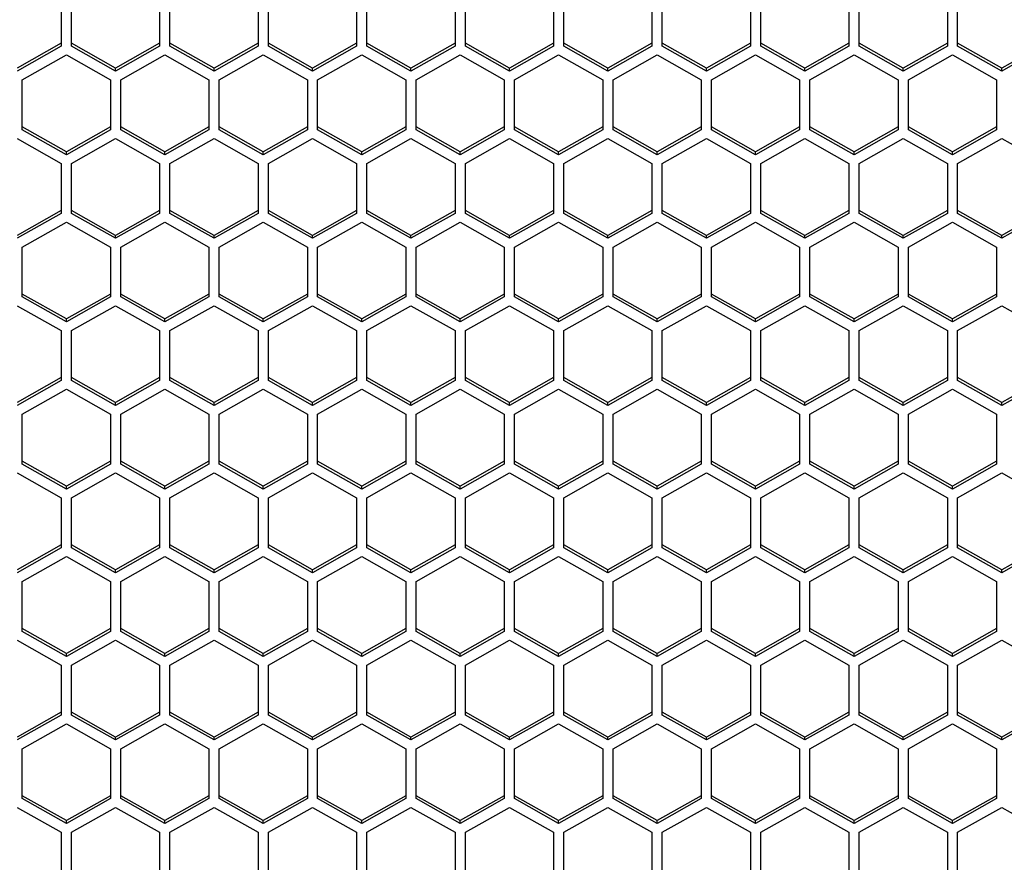
# Model space of a CAD drawing. Units: millimetres. Extents: x -2707 to 3426, y -586 to 1219.
# Drawn here: x -1615 to -1548, y -526 to -468 of the extents above; entities that cross this region are included whole.
import ezdxf

# ---------------------------------------------------------------- set-up
doc = ezdxf.new("R2010")
doc.units = ezdxf.units.MM
doc.header["$LTSCALE"] = 65.395
doc.layers.get('0').update_dxf_attribs({"linetype": 'CONTINUOUS'})

msp = doc.modelspace()

# ---------------------------------------------------------------- linework, layer by layer
at = {"color": 7, "linetype": 'Continuous'}
for p, q in [((-1612.054, -466.767), (-1612.054, -470.161)), ((-1611.354, -470.161), (-1611.354, -466.767)), ((-1605.354, -466.767), (-1605.354, -470.161)), ((-1604.654, -470.161), (-1604.654, -466.767)), ((-1598.654, -466.767), (-1598.654, -470.161)), ((-1597.954, -470.161), (-1597.954, -466.767)), ((-1591.954, -466.767), (-1591.954, -470.161)), ((-1591.254, -470.161), (-1591.254, -466.767)), ((-1585.254, -466.767), (-1585.254, -470.161)), ((-1584.554, -470.161), (-1584.554, -466.767)), ((-1578.554, -466.767), (-1578.554, -470.161)), ((-1577.854, -470.161), (-1577.854, -466.767)), ((-1571.854, -466.767), (-1571.854, -470.161)), ((-1571.154, -470.161), (-1571.154, -466.767)), ((-1565.154, -466.767), (-1565.154, -470.161)), ((-1564.454, -470.161), (-1564.454, -466.767)), ((-1558.454, -466.767), (-1558.454, -470.161)), ((-1557.754, -470.161), (-1557.754, -466.767)), ((-1551.754, -466.767), (-1551.754, -470.161)), ((-1551.054, -470.161), (-1551.054, -466.767)), ((-1612.054, -469.962), (-1615.054, -471.659)), ((-1612.054, -470.161), (-1615.054, -471.858)), ((-1608.354, -471.659), (-1611.354, -469.962)), ((-1608.354, -471.858), (-1611.354, -470.161)), ((-1605.354, -469.962), (-1608.354, -471.659)), ((-1605.354, -470.161), (-1608.354, -471.858)), ((-1601.654, -471.659), (-1604.654, -469.962)), ((-1601.654, -471.858), (-1604.654, -470.161)), ((-1598.654, -469.962), (-1601.654, -471.659)), ((-1598.654, -470.161), (-1601.654, -471.858)), ((-1594.954, -471.659), (-1597.954, -469.962)), ((-1594.954, -471.858), (-1597.954, -470.161)), ((-1591.954, -469.962), (-1594.954, -471.659)), ((-1591.954, -470.161), (-1594.954, -471.858)), ((-1588.254, -471.659), (-1591.254, -469.962)), ((-1588.254, -471.858), (-1591.254, -470.161)), ((-1585.254, -469.962), (-1588.254, -471.659)), ((-1585.254, -470.161), (-1588.254, -471.858)), ((-1581.554, -471.659), (-1584.554, -469.962)), ((-1581.554, -471.858), (-1584.554, -470.161)), ((-1578.554, -469.962), (-1581.554, -471.659)), ((-1578.554, -470.161), (-1581.554, -471.858)), ((-1574.854, -471.659), (-1577.854, -469.962)), ((-1574.854, -471.858), (-1577.854, -470.161)), ((-1571.854, -469.962), (-1574.854, -471.659)), ((-1571.854, -470.161), (-1574.854, -471.858)), ((-1568.154, -471.659), (-1571.154, -469.962)), ((-1568.154, -471.858), (-1571.154, -470.161)), ((-1565.154, -469.962), (-1568.154, -471.659)), ((-1565.154, -470.161), (-1568.154, -471.858)), ((-1561.454, -471.659), (-1564.454, -469.962)), ((-1561.454, -471.858), (-1564.454, -470.161)), ((-1558.454, -469.962), (-1561.454, -471.659)), ((-1558.454, -470.161), (-1561.454, -471.858)), ((-1554.754, -471.659), (-1557.754, -469.962)), ((-1554.754, -471.858), (-1557.754, -470.161)), ((-1551.754, -469.962), (-1554.754, -471.659)), ((-1551.754, -470.161), (-1554.754, -471.858)), ((-1548.054, -471.659), (-1551.054, -469.962)), ((-1548.054, -471.858), (-1551.054, -470.161)), ((-1545.054, -469.962), (-1548.054, -471.659)), ((-1545.054, -470.161), (-1548.054, -471.858)), ((-1614.704, -472.452), (-1611.704, -470.755)), ((-1611.704, -470.755), (-1608.704, -472.452)), ((-1608.004, -472.452), (-1605.004, -470.755)), ((-1605.004, -470.755), (-1602.004, -472.452)), ((-1601.304, -472.452), (-1598.304, -470.755)), ((-1598.304, -470.755), (-1595.304, -472.452)), ((-1594.604, -472.452), (-1591.604, -470.755)), ((-1591.604, -470.755), (-1588.604, -472.452)), ((-1587.904, -472.452), (-1584.904, -470.755)), ((-1584.904, -470.755), (-1581.904, -472.452)), ((-1581.204, -472.452), (-1578.204, -470.755)), ((-1578.204, -470.755), (-1575.204, -472.452)), ((-1574.504, -472.452), (-1571.504, -470.755)), ((-1571.504, -470.755), (-1568.504, -472.452)), ((-1567.804, -472.452), (-1564.804, -470.755)), ((-1564.804, -470.755), (-1561.804, -472.452)), ((-1561.104, -472.452), (-1558.104, -470.755)), ((-1558.104, -470.755), (-1555.104, -472.452)), ((-1554.404, -472.452), (-1551.404, -470.755)), ((-1551.404, -470.755), (-1548.404, -472.452)), ((-1608.354, -471.858), (-1608.354, -471.659)), ((-1601.654, -471.858), (-1601.654, -471.659)), ((-1594.954, -471.858), (-1594.954, -471.659)), ((-1588.254, -471.858), (-1588.254, -471.659)), ((-1581.554, -471.858), (-1581.554, -471.659)), ((-1574.854, -471.858), (-1574.854, -471.659)), ((-1568.154, -471.858), (-1568.154, -471.659)), ((-1561.454, -471.858), (-1561.454, -471.659)), ((-1554.754, -471.858), (-1554.754, -471.659)), ((-1548.054, -471.858), (-1548.054, -471.659)), ((-1614.704, -475.847), (-1614.704, -472.452)), ((-1608.704, -472.452), (-1608.704, -475.847)), ((-1608.004, -475.847), (-1608.004, -472.452)), ((-1602.004, -472.452), (-1602.004, -475.847)), ((-1601.304, -475.847), (-1601.304, -472.452)), ((-1595.304, -472.452), (-1595.304, -475.847)), ((-1594.604, -475.847), (-1594.604, -472.452)), ((-1588.604, -472.452), (-1588.604, -475.847)), ((-1587.904, -475.847), (-1587.904, -472.452)), ((-1581.904, -472.452), (-1581.904, -475.847)), ((-1581.204, -475.847), (-1581.204, -472.452)), ((-1575.204, -472.452), (-1575.204, -475.847)), ((-1574.504, -475.847), (-1574.504, -472.452)), ((-1568.504, -472.452), (-1568.504, -475.847)), ((-1567.804, -475.847), (-1567.804, -472.452)), ((-1561.804, -472.452), (-1561.804, -475.847)), ((-1561.104, -475.847), (-1561.104, -472.452)), ((-1555.104, -472.452), (-1555.104, -475.847)), ((-1554.404, -475.847), (-1554.404, -472.452)), ((-1548.404, -472.452), (-1548.404, -475.847)), ((-1611.704, -477.345), (-1614.704, -475.648)), ((-1608.704, -475.648), (-1611.704, -477.345)), ((-1605.004, -477.345), (-1608.004, -475.648)), ((-1602.004, -475.648), (-1605.004, -477.345)), ((-1598.304, -477.345), (-1601.304, -475.648)), ((-1595.304, -475.648), (-1598.304, -477.345)), ((-1591.604, -477.345), (-1594.604, -475.648)), ((-1588.604, -475.648), (-1591.604, -477.345)), ((-1584.904, -477.345), (-1587.904, -475.648)), ((-1581.904, -475.648), (-1584.904, -477.345)), ((-1578.204, -477.345), (-1581.204, -475.648)), ((-1575.204, -475.648), (-1578.204, -477.345)), ((-1571.504, -477.345), (-1574.504, -475.648)), ((-1568.504, -475.648), (-1571.504, -477.345)), ((-1564.804, -477.345), (-1567.804, -475.648)), ((-1561.804, -475.648), (-1564.804, -477.345)), ((-1558.104, -477.345), (-1561.104, -475.648)), ((-1555.104, -475.648), (-1558.104, -477.345)), ((-1551.404, -477.345), (-1554.404, -475.648)), ((-1548.404, -475.648), (-1551.404, -477.345)), ((-1611.704, -477.544), (-1614.704, -475.847)), ((-1608.704, -475.847), (-1611.704, -477.544)), ((-1605.004, -477.544), (-1608.004, -475.847)), ((-1602.004, -475.847), (-1605.004, -477.544)), ((-1598.304, -477.544), (-1601.304, -475.847)), ((-1595.304, -475.847), (-1598.304, -477.544)), ((-1591.604, -477.544), (-1594.604, -475.847)), ((-1588.604, -475.847), (-1591.604, -477.544)), ((-1584.904, -477.544), (-1587.904, -475.847)), ((-1581.904, -475.847), (-1584.904, -477.544)), ((-1578.204, -477.544), (-1581.204, -475.847)), ((-1575.204, -475.847), (-1578.204, -477.544)), ((-1571.504, -477.544), (-1574.504, -475.847)), ((-1568.504, -475.847), (-1571.504, -477.544)), ((-1564.804, -477.544), (-1567.804, -475.847)), ((-1561.804, -475.847), (-1564.804, -477.544)), ((-1558.104, -477.544), (-1561.104, -475.847)), ((-1555.104, -475.847), (-1558.104, -477.544)), ((-1551.404, -477.544), (-1554.404, -475.847)), ((-1548.404, -475.847), (-1551.404, -477.544)), ((-1615.054, -476.441), (-1612.054, -478.138)), ((-1611.354, -478.138), (-1608.354, -476.441)), ((-1608.354, -476.441), (-1605.354, -478.138)), ((-1604.654, -478.138), (-1601.654, -476.441)), ((-1601.654, -476.441), (-1598.654, -478.138)), ((-1597.954, -478.138), (-1594.954, -476.441)), ((-1594.954, -476.441), (-1591.954, -478.138)), ((-1591.254, -478.138), (-1588.254, -476.441)), ((-1588.254, -476.441), (-1585.254, -478.138)), ((-1584.554, -478.138), (-1581.554, -476.441)), ((-1581.554, -476.441), (-1578.554, -478.138)), ((-1577.854, -478.138), (-1574.854, -476.441)), ((-1574.854, -476.441), (-1571.854, -478.138)), ((-1571.154, -478.138), (-1568.154, -476.441)), ((-1568.154, -476.441), (-1565.154, -478.138)), ((-1564.454, -478.138), (-1561.454, -476.441)), ((-1561.454, -476.441), (-1558.454, -478.138)), ((-1557.754, -478.138), (-1554.754, -476.441)), ((-1554.754, -476.441), (-1551.754, -478.138)), ((-1551.054, -478.138), (-1548.054, -476.441)), ((-1548.054, -476.441), (-1545.054, -478.138)), ((-1611.704, -477.544), (-1611.704, -477.345)), ((-1605.004, -477.544), (-1605.004, -477.345)), ((-1598.304, -477.544), (-1598.304, -477.345)), ((-1591.604, -477.544), (-1591.604, -477.345)), ((-1584.904, -477.544), (-1584.904, -477.345)), ((-1578.204, -477.544), (-1578.204, -477.345)), ((-1571.504, -477.544), (-1571.504, -477.345)), ((-1564.804, -477.544), (-1564.804, -477.345)), ((-1558.104, -477.544), (-1558.104, -477.345)), ((-1551.404, -477.544), (-1551.404, -477.345)), ((-1612.054, -478.138), (-1612.054, -481.533)), ((-1611.354, -481.533), (-1611.354, -478.138)), ((-1605.354, -478.138), (-1605.354, -481.533)), ((-1604.654, -481.533), (-1604.654, -478.138)), ((-1598.654, -478.138), (-1598.654, -481.533)), ((-1597.954, -481.533), (-1597.954, -478.138)), ((-1591.954, -478.138), (-1591.954, -481.533)), ((-1591.254, -481.533), (-1591.254, -478.138)), ((-1585.254, -478.138), (-1585.254, -481.533)), ((-1584.554, -481.533), (-1584.554, -478.138)), ((-1578.554, -478.138), (-1578.554, -481.533)), ((-1577.854, -481.533), (-1577.854, -478.138)), ((-1571.854, -478.138), (-1571.854, -481.533)), ((-1571.154, -481.533), (-1571.154, -478.138)), ((-1565.154, -478.138), (-1565.154, -481.533)), ((-1564.454, -481.533), (-1564.454, -478.138)), ((-1558.454, -478.138), (-1558.454, -481.533)), ((-1557.754, -481.533), (-1557.754, -478.138)), ((-1551.754, -478.138), (-1551.754, -481.533)), ((-1551.054, -481.533), (-1551.054, -478.138)), ((-1612.054, -481.334), (-1615.054, -483.031)), ((-1612.054, -481.533), (-1615.054, -483.23)), ((-1608.354, -483.031), (-1611.354, -481.334)), ((-1608.354, -483.23), (-1611.354, -481.533)), ((-1605.354, -481.334), (-1608.354, -483.031)), ((-1605.354, -481.533), (-1608.354, -483.23)), ((-1601.654, -483.031), (-1604.654, -481.334)), ((-1601.654, -483.23), (-1604.654, -481.533)), ((-1598.654, -481.334), (-1601.654, -483.031)), ((-1598.654, -481.533), (-1601.654, -483.23)), ((-1594.954, -483.031), (-1597.954, -481.334)), ((-1594.954, -483.23), (-1597.954, -481.533)), ((-1591.954, -481.334), (-1594.954, -483.031)), ((-1591.954, -481.533), (-1594.954, -483.23)), ((-1588.254, -483.031), (-1591.254, -481.334)), ((-1588.254, -483.23), (-1591.254, -481.533)), ((-1585.254, -481.334), (-1588.254, -483.031)), ((-1585.254, -481.533), (-1588.254, -483.23)), ((-1581.554, -483.031), (-1584.554, -481.334)), ((-1581.554, -483.23), (-1584.554, -481.533)), ((-1578.554, -481.334), (-1581.554, -483.031)), ((-1578.554, -481.533), (-1581.554, -483.23)), ((-1574.854, -483.031), (-1577.854, -481.334)), ((-1574.854, -483.23), (-1577.854, -481.533)), ((-1571.854, -481.334), (-1574.854, -483.031)), ((-1571.854, -481.533), (-1574.854, -483.23)), ((-1568.154, -483.031), (-1571.154, -481.334)), ((-1568.154, -483.23), (-1571.154, -481.533)), ((-1565.154, -481.334), (-1568.154, -483.031)), ((-1565.154, -481.533), (-1568.154, -483.23)), ((-1561.454, -483.031), (-1564.454, -481.334)), ((-1561.454, -483.23), (-1564.454, -481.533)), ((-1558.454, -481.334), (-1561.454, -483.031)), ((-1558.454, -481.533), (-1561.454, -483.23)), ((-1554.754, -483.031), (-1557.754, -481.334)), ((-1554.754, -483.23), (-1557.754, -481.533)), ((-1551.754, -481.334), (-1554.754, -483.031)), ((-1551.754, -481.533), (-1554.754, -483.23)), ((-1548.054, -483.031), (-1551.054, -481.334)), ((-1548.054, -483.23), (-1551.054, -481.533)), ((-1545.054, -481.334), (-1548.054, -483.031)), ((-1545.054, -481.533), (-1548.054, -483.23)), ((-1614.704, -483.824), (-1611.704, -482.127)), ((-1611.704, -482.127), (-1608.704, -483.824)), ((-1608.004, -483.824), (-1605.004, -482.127)), ((-1605.004, -482.127), (-1602.004, -483.824)), ((-1601.304, -483.824), (-1598.304, -482.127)), ((-1598.304, -482.127), (-1595.304, -483.824)), ((-1594.604, -483.824), (-1591.604, -482.127)), ((-1591.604, -482.127), (-1588.604, -483.824)), ((-1587.904, -483.824), (-1584.904, -482.127)), ((-1584.904, -482.127), (-1581.904, -483.824)), ((-1581.204, -483.824), (-1578.204, -482.127)), ((-1578.204, -482.127), (-1575.204, -483.824)), ((-1574.504, -483.824), (-1571.504, -482.127)), ((-1571.504, -482.127), (-1568.504, -483.824)), ((-1567.804, -483.824), (-1564.804, -482.127)), ((-1564.804, -482.127), (-1561.804, -483.824)), ((-1561.104, -483.824), (-1558.104, -482.127)), ((-1558.104, -482.127), (-1555.104, -483.824)), ((-1554.404, -483.824), (-1551.404, -482.127)), ((-1551.404, -482.127), (-1548.404, -483.824)), ((-1608.354, -483.23), (-1608.354, -483.031)), ((-1601.654, -483.23), (-1601.654, -483.031)), ((-1594.954, -483.23), (-1594.954, -483.031)), ((-1588.254, -483.23), (-1588.254, -483.031)), ((-1581.554, -483.23), (-1581.554, -483.031)), ((-1574.854, -483.23), (-1574.854, -483.031)), ((-1568.154, -483.23), (-1568.154, -483.031)), ((-1561.454, -483.23), (-1561.454, -483.031)), ((-1554.754, -483.23), (-1554.754, -483.031)), ((-1548.054, -483.23), (-1548.054, -483.031)), ((-1614.704, -487.219), (-1614.704, -483.824)), ((-1608.704, -483.824), (-1608.704, -487.219)), ((-1608.004, -487.219), (-1608.004, -483.824)), ((-1602.004, -483.824), (-1602.004, -487.219)), ((-1601.304, -487.219), (-1601.304, -483.824)), ((-1595.304, -483.824), (-1595.304, -487.219)), ((-1594.604, -487.219), (-1594.604, -483.824)), ((-1588.604, -483.824), (-1588.604, -487.219)), ((-1587.904, -487.219), (-1587.904, -483.824)), ((-1581.904, -483.824), (-1581.904, -487.219)), ((-1581.204, -487.219), (-1581.204, -483.824)), ((-1575.204, -483.824), (-1575.204, -487.219)), ((-1574.504, -487.219), (-1574.504, -483.824)), ((-1568.504, -483.824), (-1568.504, -487.219)), ((-1567.804, -487.219), (-1567.804, -483.824)), ((-1561.804, -483.824), (-1561.804, -487.219)), ((-1561.104, -487.219), (-1561.104, -483.824)), ((-1555.104, -483.824), (-1555.104, -487.219)), ((-1554.404, -487.219), (-1554.404, -483.824)), ((-1548.404, -483.824), (-1548.404, -487.219)), ((-1611.704, -488.717), (-1614.704, -487.019)), ((-1608.704, -487.019), (-1611.704, -488.717)), ((-1605.004, -488.717), (-1608.004, -487.019)), ((-1602.004, -487.019), (-1605.004, -488.717)), ((-1598.304, -488.717), (-1601.304, -487.019)), ((-1595.304, -487.019), (-1598.304, -488.717)), ((-1591.604, -488.717), (-1594.604, -487.019)), ((-1588.604, -487.019), (-1591.604, -488.717)), ((-1584.904, -488.717), (-1587.904, -487.019)), ((-1581.904, -487.019), (-1584.904, -488.717)), ((-1578.204, -488.717), (-1581.204, -487.019)), ((-1575.204, -487.019), (-1578.204, -488.717)), ((-1571.504, -488.717), (-1574.504, -487.019)), ((-1568.504, -487.019), (-1571.504, -488.717)), ((-1564.804, -488.717), (-1567.804, -487.019)), ((-1561.804, -487.019), (-1564.804, -488.717)), ((-1558.104, -488.717), (-1561.104, -487.019)), ((-1555.104, -487.019), (-1558.104, -488.717)), ((-1551.404, -488.717), (-1554.404, -487.019)), ((-1548.404, -487.019), (-1551.404, -488.717)), ((-1611.704, -488.916), (-1614.704, -487.219)), ((-1608.704, -487.219), (-1611.704, -488.916)), ((-1605.004, -488.916), (-1608.004, -487.219)), ((-1602.004, -487.219), (-1605.004, -488.916)), ((-1598.304, -488.916), (-1601.304, -487.219)), ((-1595.304, -487.219), (-1598.304, -488.916)), ((-1591.604, -488.916), (-1594.604, -487.219)), ((-1588.604, -487.219), (-1591.604, -488.916)), ((-1584.904, -488.916), (-1587.904, -487.219)), ((-1581.904, -487.219), (-1584.904, -488.916)), ((-1578.204, -488.916), (-1581.204, -487.219)), ((-1575.204, -487.219), (-1578.204, -488.916)), ((-1571.504, -488.916), (-1574.504, -487.219)), ((-1568.504, -487.219), (-1571.504, -488.916)), ((-1564.804, -488.916), (-1567.804, -487.219)), ((-1561.804, -487.219), (-1564.804, -488.916)), ((-1558.104, -488.916), (-1561.104, -487.219)), ((-1555.104, -487.219), (-1558.104, -488.916)), ((-1551.404, -488.916), (-1554.404, -487.219)), ((-1548.404, -487.219), (-1551.404, -488.916)), ((-1615.054, -487.813), (-1612.054, -489.51)), ((-1611.354, -489.51), (-1608.354, -487.813)), ((-1608.354, -487.813), (-1605.354, -489.51)), ((-1604.654, -489.51), (-1601.654, -487.813)), ((-1601.654, -487.813), (-1598.654, -489.51)), ((-1597.954, -489.51), (-1594.954, -487.813)), ((-1594.954, -487.813), (-1591.954, -489.51)), ((-1591.254, -489.51), (-1588.254, -487.813)), ((-1588.254, -487.813), (-1585.254, -489.51)), ((-1584.554, -489.51), (-1581.554, -487.813)), ((-1581.554, -487.813), (-1578.554, -489.51)), ((-1577.854, -489.51), (-1574.854, -487.813)), ((-1574.854, -487.813), (-1571.854, -489.51)), ((-1571.154, -489.51), (-1568.154, -487.813)), ((-1568.154, -487.813), (-1565.154, -489.51)), ((-1564.454, -489.51), (-1561.454, -487.813)), ((-1561.454, -487.813), (-1558.454, -489.51)), ((-1557.754, -489.51), (-1554.754, -487.813)), ((-1554.754, -487.813), (-1551.754, -489.51)), ((-1551.054, -489.51), (-1548.054, -487.813)), ((-1548.054, -487.813), (-1545.054, -489.51)), ((-1611.704, -488.916), (-1611.704, -488.717)), ((-1605.004, -488.916), (-1605.004, -488.717)), ((-1598.304, -488.916), (-1598.304, -488.717)), ((-1591.604, -488.916), (-1591.604, -488.717)), ((-1584.904, -488.916), (-1584.904, -488.717)), ((-1578.204, -488.916), (-1578.204, -488.717)), ((-1571.504, -488.916), (-1571.504, -488.717)), ((-1564.804, -488.916), (-1564.804, -488.717)), ((-1558.104, -488.916), (-1558.104, -488.717)), ((-1551.404, -488.916), (-1551.404, -488.717)), ((-1612.054, -489.51), (-1612.054, -492.905)), ((-1611.354, -492.905), (-1611.354, -489.51)), ((-1605.354, -489.51), (-1605.354, -492.905)), ((-1604.654, -492.905), (-1604.654, -489.51)), ((-1598.654, -489.51), (-1598.654, -492.905)), ((-1597.954, -492.905), (-1597.954, -489.51)), ((-1591.954, -489.51), (-1591.954, -492.905)), ((-1591.254, -492.905), (-1591.254, -489.51)), ((-1585.254, -489.51), (-1585.254, -492.905)), ((-1584.554, -492.905), (-1584.554, -489.51)), ((-1578.554, -489.51), (-1578.554, -492.905)), ((-1577.854, -492.905), (-1577.854, -489.51)), ((-1571.854, -489.51), (-1571.854, -492.905)), ((-1571.154, -492.905), (-1571.154, -489.51)), ((-1565.154, -489.51), (-1565.154, -492.905)), ((-1564.454, -492.905), (-1564.454, -489.51)), ((-1558.454, -489.51), (-1558.454, -492.905)), ((-1557.754, -492.905), (-1557.754, -489.51)), ((-1551.754, -489.51), (-1551.754, -492.905)), ((-1551.054, -492.905), (-1551.054, -489.51)), ((-1612.054, -492.705), (-1615.054, -494.403)), ((-1612.054, -492.905), (-1615.054, -494.602)), ((-1608.354, -494.403), (-1611.354, -492.705)), ((-1608.354, -494.602), (-1611.354, -492.905)), ((-1605.354, -492.705), (-1608.354, -494.403)), ((-1605.354, -492.905), (-1608.354, -494.602)), ((-1601.654, -494.403), (-1604.654, -492.705)), ((-1601.654, -494.602), (-1604.654, -492.905)), ((-1598.654, -492.705), (-1601.654, -494.403)), ((-1598.654, -492.905), (-1601.654, -494.602)), ((-1594.954, -494.403), (-1597.954, -492.705)), ((-1594.954, -494.602), (-1597.954, -492.905)), ((-1591.954, -492.705), (-1594.954, -494.403)), ((-1591.954, -492.905), (-1594.954, -494.602)), ((-1588.254, -494.403), (-1591.254, -492.705)), ((-1588.254, -494.602), (-1591.254, -492.905)), ((-1585.254, -492.705), (-1588.254, -494.403)), ((-1585.254, -492.905), (-1588.254, -494.602)), ((-1581.554, -494.403), (-1584.554, -492.705)), ((-1581.554, -494.602), (-1584.554, -492.905)), ((-1578.554, -492.705), (-1581.554, -494.403)), ((-1578.554, -492.905), (-1581.554, -494.602)), ((-1574.854, -494.403), (-1577.854, -492.705)), ((-1574.854, -494.602), (-1577.854, -492.905)), ((-1571.854, -492.705), (-1574.854, -494.403)), ((-1571.854, -492.905), (-1574.854, -494.602)), ((-1568.154, -494.403), (-1571.154, -492.705)), ((-1568.154, -494.602), (-1571.154, -492.905)), ((-1565.154, -492.705), (-1568.154, -494.403)), ((-1565.154, -492.905), (-1568.154, -494.602)), ((-1561.454, -494.403), (-1564.454, -492.705)), ((-1561.454, -494.602), (-1564.454, -492.905)), ((-1558.454, -492.705), (-1561.454, -494.403)), ((-1558.454, -492.905), (-1561.454, -494.602)), ((-1554.754, -494.403), (-1557.754, -492.705)), ((-1554.754, -494.602), (-1557.754, -492.905)), ((-1551.754, -492.705), (-1554.754, -494.403)), ((-1551.754, -492.905), (-1554.754, -494.602)), ((-1548.054, -494.403), (-1551.054, -492.705)), ((-1548.054, -494.602), (-1551.054, -492.905)), ((-1545.054, -492.705), (-1548.054, -494.403)), ((-1545.054, -492.905), (-1548.054, -494.602)), ((-1614.704, -495.196), (-1611.704, -493.499)), ((-1611.704, -493.499), (-1608.704, -495.196)), ((-1608.004, -495.196), (-1605.004, -493.499)), ((-1605.004, -493.499), (-1602.004, -495.196)), ((-1601.304, -495.196), (-1598.304, -493.499)), ((-1598.304, -493.499), (-1595.304, -495.196)), ((-1594.604, -495.196), (-1591.604, -493.499)), ((-1591.604, -493.499), (-1588.604, -495.196)), ((-1587.904, -495.196), (-1584.904, -493.499)), ((-1584.904, -493.499), (-1581.904, -495.196)), ((-1581.204, -495.196), (-1578.204, -493.499)), ((-1578.204, -493.499), (-1575.204, -495.196)), ((-1574.504, -495.196), (-1571.504, -493.499)), ((-1571.504, -493.499), (-1568.504, -495.196)), ((-1567.804, -495.196), (-1564.804, -493.499)), ((-1564.804, -493.499), (-1561.804, -495.196)), ((-1561.104, -495.196), (-1558.104, -493.499)), ((-1558.104, -493.499), (-1555.104, -495.196)), ((-1554.404, -495.196), (-1551.404, -493.499)), ((-1551.404, -493.499), (-1548.404, -495.196)), ((-1608.354, -494.602), (-1608.354, -494.403)), ((-1601.654, -494.602), (-1601.654, -494.403)), ((-1594.954, -494.602), (-1594.954, -494.403)), ((-1588.254, -494.602), (-1588.254, -494.403)), ((-1581.554, -494.602), (-1581.554, -494.403)), ((-1574.854, -494.602), (-1574.854, -494.403)), ((-1568.154, -494.602), (-1568.154, -494.403)), ((-1561.454, -494.602), (-1561.454, -494.403)), ((-1554.754, -494.602), (-1554.754, -494.403)), ((-1548.054, -494.602), (-1548.054, -494.403)), ((-1614.704, -498.591), (-1614.704, -495.196)), ((-1608.704, -495.196), (-1608.704, -498.591)), ((-1608.004, -498.591), (-1608.004, -495.196)), ((-1602.004, -495.196), (-1602.004, -498.591)), ((-1601.304, -498.591), (-1601.304, -495.196)), ((-1595.304, -495.196), (-1595.304, -498.591)), ((-1594.604, -498.591), (-1594.604, -495.196)), ((-1588.604, -495.196), (-1588.604, -498.591)), ((-1587.904, -498.591), (-1587.904, -495.196)), ((-1581.904, -495.196), (-1581.904, -498.591)), ((-1581.204, -498.591), (-1581.204, -495.196)), ((-1575.204, -495.196), (-1575.204, -498.591)), ((-1574.504, -498.591), (-1574.504, -495.196)), ((-1568.504, -495.196), (-1568.504, -498.591)), ((-1567.804, -498.591), (-1567.804, -495.196)), ((-1561.804, -495.196), (-1561.804, -498.591)), ((-1561.104, -498.591), (-1561.104, -495.196)), ((-1555.104, -495.196), (-1555.104, -498.591)), ((-1554.404, -498.591), (-1554.404, -495.196)), ((-1548.404, -495.196), (-1548.404, -498.591)), ((-1611.704, -500.088), (-1614.704, -498.391)), ((-1608.704, -498.391), (-1611.704, -500.088)), ((-1605.004, -500.088), (-1608.004, -498.391)), ((-1602.004, -498.391), (-1605.004, -500.088)), ((-1598.304, -500.088), (-1601.304, -498.391)), ((-1595.304, -498.391), (-1598.304, -500.088)), ((-1591.604, -500.088), (-1594.604, -498.391)), ((-1588.604, -498.391), (-1591.604, -500.088)), ((-1584.904, -500.088), (-1587.904, -498.391)), ((-1581.904, -498.391), (-1584.904, -500.088)), ((-1578.204, -500.088), (-1581.204, -498.391)), ((-1575.204, -498.391), (-1578.204, -500.088)), ((-1571.504, -500.088), (-1574.504, -498.391)), ((-1568.504, -498.391), (-1571.504, -500.088)), ((-1564.804, -500.088), (-1567.804, -498.391)), ((-1561.804, -498.391), (-1564.804, -500.088)), ((-1558.104, -500.088), (-1561.104, -498.391)), ((-1555.104, -498.391), (-1558.104, -500.088)), ((-1551.404, -500.088), (-1554.404, -498.391)), ((-1548.404, -498.391), (-1551.404, -500.088)), ((-1611.704, -500.288), (-1614.704, -498.591)), ((-1608.704, -498.591), (-1611.704, -500.288)), ((-1605.004, -500.288), (-1608.004, -498.591)), ((-1602.004, -498.591), (-1605.004, -500.288)), ((-1598.304, -500.288), (-1601.304, -498.591)), ((-1595.304, -498.591), (-1598.304, -500.288)), ((-1591.604, -500.288), (-1594.604, -498.591)), ((-1588.604, -498.591), (-1591.604, -500.288)), ((-1584.904, -500.288), (-1587.904, -498.591)), ((-1581.904, -498.591), (-1584.904, -500.288)), ((-1578.204, -500.288), (-1581.204, -498.591)), ((-1575.204, -498.591), (-1578.204, -500.288)), ((-1571.504, -500.288), (-1574.504, -498.591)), ((-1568.504, -498.591), (-1571.504, -500.288)), ((-1564.804, -500.288), (-1567.804, -498.591)), ((-1561.804, -498.591), (-1564.804, -500.288)), ((-1558.104, -500.288), (-1561.104, -498.591)), ((-1555.104, -498.591), (-1558.104, -500.288)), ((-1551.404, -500.288), (-1554.404, -498.591)), ((-1548.404, -498.591), (-1551.404, -500.288)), ((-1615.054, -499.185), (-1612.054, -500.882)), ((-1611.354, -500.882), (-1608.354, -499.185)), ((-1608.354, -499.185), (-1605.354, -500.882)), ((-1604.654, -500.882), (-1601.654, -499.185)), ((-1601.654, -499.185), (-1598.654, -500.882)), ((-1597.954, -500.882), (-1594.954, -499.185)), ((-1594.954, -499.185), (-1591.954, -500.882)), ((-1591.254, -500.882), (-1588.254, -499.185)), ((-1588.254, -499.185), (-1585.254, -500.882)), ((-1584.554, -500.882), (-1581.554, -499.185)), ((-1581.554, -499.185), (-1578.554, -500.882)), ((-1577.854, -500.882), (-1574.854, -499.185)), ((-1574.854, -499.185), (-1571.854, -500.882)), ((-1571.154, -500.882), (-1568.154, -499.185)), ((-1568.154, -499.185), (-1565.154, -500.882)), ((-1564.454, -500.882), (-1561.454, -499.185)), ((-1561.454, -499.185), (-1558.454, -500.882)), ((-1557.754, -500.882), (-1554.754, -499.185)), ((-1554.754, -499.185), (-1551.754, -500.882)), ((-1551.054, -500.882), (-1548.054, -499.185)), ((-1548.054, -499.185), (-1545.054, -500.882)), ((-1611.704, -500.288), (-1611.704, -500.088)), ((-1605.004, -500.288), (-1605.004, -500.088)), ((-1598.304, -500.288), (-1598.304, -500.088)), ((-1591.604, -500.288), (-1591.604, -500.088)), ((-1584.904, -500.288), (-1584.904, -500.088)), ((-1578.204, -500.288), (-1578.204, -500.088)), ((-1571.504, -500.288), (-1571.504, -500.088)), ((-1564.804, -500.288), (-1564.804, -500.088)), ((-1558.104, -500.288), (-1558.104, -500.088)), ((-1551.404, -500.288), (-1551.404, -500.088)), ((-1612.054, -500.882), (-1612.054, -504.276)), ((-1611.354, -504.276), (-1611.354, -500.882)), ((-1605.354, -500.882), (-1605.354, -504.276)), ((-1604.654, -504.276), (-1604.654, -500.882)), ((-1598.654, -500.882), (-1598.654, -504.276)), ((-1597.954, -504.276), (-1597.954, -500.882)), ((-1591.954, -500.882), (-1591.954, -504.276)), ((-1591.254, -504.276), (-1591.254, -500.882)), ((-1585.254, -500.882), (-1585.254, -504.276)), ((-1584.554, -504.276), (-1584.554, -500.882)), ((-1578.554, -500.882), (-1578.554, -504.276)), ((-1577.854, -504.276), (-1577.854, -500.882)), ((-1571.854, -500.882), (-1571.854, -504.276)), ((-1571.154, -504.276), (-1571.154, -500.882)), ((-1565.154, -500.882), (-1565.154, -504.276)), ((-1564.454, -504.276), (-1564.454, -500.882)), ((-1558.454, -500.882), (-1558.454, -504.276)), ((-1557.754, -504.276), (-1557.754, -500.882)), ((-1551.754, -500.882), (-1551.754, -504.276)), ((-1551.054, -504.276), (-1551.054, -500.882)), ((-1612.054, -504.077), (-1615.054, -505.774)), ((-1612.054, -504.276), (-1615.054, -505.974)), ((-1608.354, -505.774), (-1611.354, -504.077)), ((-1608.354, -505.974), (-1611.354, -504.276)), ((-1605.354, -504.077), (-1608.354, -505.774)), ((-1605.354, -504.276), (-1608.354, -505.974)), ((-1601.654, -505.774), (-1604.654, -504.077)), ((-1601.654, -505.974), (-1604.654, -504.276)), ((-1598.654, -504.077), (-1601.654, -505.774)), ((-1598.654, -504.276), (-1601.654, -505.974)), ((-1594.954, -505.774), (-1597.954, -504.077)), ((-1594.954, -505.974), (-1597.954, -504.276)), ((-1591.954, -504.077), (-1594.954, -505.774)), ((-1591.954, -504.276), (-1594.954, -505.974)), ((-1588.254, -505.774), (-1591.254, -504.077)), ((-1588.254, -505.974), (-1591.254, -504.276)), ((-1585.254, -504.077), (-1588.254, -505.774)), ((-1585.254, -504.276), (-1588.254, -505.974)), ((-1581.554, -505.774), (-1584.554, -504.077)), ((-1581.554, -505.974), (-1584.554, -504.276)), ((-1578.554, -504.077), (-1581.554, -505.774)), ((-1578.554, -504.276), (-1581.554, -505.974)), ((-1574.854, -505.774), (-1577.854, -504.077)), ((-1574.854, -505.974), (-1577.854, -504.276)), ((-1571.854, -504.077), (-1574.854, -505.774)), ((-1571.854, -504.276), (-1574.854, -505.974)), ((-1568.154, -505.774), (-1571.154, -504.077)), ((-1568.154, -505.974), (-1571.154, -504.276)), ((-1565.154, -504.077), (-1568.154, -505.774)), ((-1565.154, -504.276), (-1568.154, -505.974)), ((-1561.454, -505.774), (-1564.454, -504.077)), ((-1561.454, -505.974), (-1564.454, -504.276)), ((-1558.454, -504.077), (-1561.454, -505.774)), ((-1558.454, -504.276), (-1561.454, -505.974)), ((-1554.754, -505.774), (-1557.754, -504.077)), ((-1554.754, -505.974), (-1557.754, -504.276)), ((-1551.754, -504.077), (-1554.754, -505.774)), ((-1551.754, -504.276), (-1554.754, -505.974)), ((-1548.054, -505.774), (-1551.054, -504.077)), ((-1548.054, -505.974), (-1551.054, -504.276)), ((-1545.054, -504.077), (-1548.054, -505.774)), ((-1545.054, -504.276), (-1548.054, -505.974)), ((-1614.704, -506.568), (-1611.704, -504.87)), ((-1611.704, -504.87), (-1608.704, -506.568)), ((-1608.004, -506.568), (-1605.004, -504.87)), ((-1605.004, -504.87), (-1602.004, -506.568)), ((-1601.304, -506.568), (-1598.304, -504.87)), ((-1598.304, -504.87), (-1595.304, -506.568)), ((-1594.604, -506.568), (-1591.604, -504.87)), ((-1591.604, -504.87), (-1588.604, -506.568)), ((-1587.904, -506.568), (-1584.904, -504.87)), ((-1584.904, -504.87), (-1581.904, -506.568)), ((-1581.204, -506.568), (-1578.204, -504.87)), ((-1578.204, -504.87), (-1575.204, -506.568)), ((-1574.504, -506.568), (-1571.504, -504.87)), ((-1571.504, -504.87), (-1568.504, -506.568)), ((-1567.804, -506.568), (-1564.804, -504.87)), ((-1564.804, -504.87), (-1561.804, -506.568)), ((-1561.104, -506.568), (-1558.104, -504.87)), ((-1558.104, -504.87), (-1555.104, -506.568)), ((-1554.404, -506.568), (-1551.404, -504.87)), ((-1551.404, -504.87), (-1548.404, -506.568)), ((-1608.354, -505.974), (-1608.354, -505.774)), ((-1601.654, -505.974), (-1601.654, -505.774)), ((-1594.954, -505.974), (-1594.954, -505.774)), ((-1588.254, -505.974), (-1588.254, -505.774)), ((-1581.554, -505.974), (-1581.554, -505.774)), ((-1574.854, -505.974), (-1574.854, -505.774)), ((-1568.154, -505.974), (-1568.154, -505.774)), ((-1561.454, -505.974), (-1561.454, -505.774)), ((-1554.754, -505.974), (-1554.754, -505.774)), ((-1548.054, -505.974), (-1548.054, -505.774)), ((-1614.704, -509.962), (-1614.704, -506.568)), ((-1608.704, -506.568), (-1608.704, -509.962)), ((-1608.004, -509.962), (-1608.004, -506.568)), ((-1602.004, -506.568), (-1602.004, -509.962)), ((-1601.304, -509.962), (-1601.304, -506.568)), ((-1595.304, -506.568), (-1595.304, -509.962)), ((-1594.604, -509.962), (-1594.604, -506.568)), ((-1588.604, -506.568), (-1588.604, -509.962)), ((-1587.904, -509.962), (-1587.904, -506.568)), ((-1581.904, -506.568), (-1581.904, -509.962)), ((-1581.204, -509.962), (-1581.204, -506.568)), ((-1575.204, -506.568), (-1575.204, -509.962)), ((-1574.504, -509.962), (-1574.504, -506.568)), ((-1568.504, -506.568), (-1568.504, -509.962)), ((-1567.804, -509.962), (-1567.804, -506.568)), ((-1561.804, -506.568), (-1561.804, -509.962)), ((-1561.104, -509.962), (-1561.104, -506.568)), ((-1555.104, -506.568), (-1555.104, -509.962)), ((-1554.404, -509.962), (-1554.404, -506.568)), ((-1548.404, -506.568), (-1548.404, -509.962)), ((-1611.704, -511.46), (-1614.704, -509.763)), ((-1608.704, -509.763), (-1611.704, -511.46)), ((-1605.004, -511.46), (-1608.004, -509.763)), ((-1602.004, -509.763), (-1605.004, -511.46)), ((-1598.304, -511.46), (-1601.304, -509.763)), ((-1595.304, -509.763), (-1598.304, -511.46)), ((-1591.604, -511.46), (-1594.604, -509.763)), ((-1588.604, -509.763), (-1591.604, -511.46)), ((-1584.904, -511.46), (-1587.904, -509.763)), ((-1581.904, -509.763), (-1584.904, -511.46)), ((-1578.204, -511.46), (-1581.204, -509.763)), ((-1575.204, -509.763), (-1578.204, -511.46)), ((-1571.504, -511.46), (-1574.504, -509.763)), ((-1568.504, -509.763), (-1571.504, -511.46)), ((-1564.804, -511.46), (-1567.804, -509.763)), ((-1561.804, -509.763), (-1564.804, -511.46)), ((-1558.104, -511.46), (-1561.104, -509.763)), ((-1555.104, -509.763), (-1558.104, -511.46)), ((-1551.404, -511.46), (-1554.404, -509.763)), ((-1548.404, -509.763), (-1551.404, -511.46)), ((-1611.704, -511.66), (-1614.704, -509.962)), ((-1608.704, -509.962), (-1611.704, -511.66)), ((-1605.004, -511.66), (-1608.004, -509.962)), ((-1602.004, -509.962), (-1605.004, -511.66)), ((-1598.304, -511.66), (-1601.304, -509.962)), ((-1595.304, -509.962), (-1598.304, -511.66)), ((-1591.604, -511.66), (-1594.604, -509.962)), ((-1588.604, -509.962), (-1591.604, -511.66)), ((-1584.904, -511.66), (-1587.904, -509.962)), ((-1581.904, -509.962), (-1584.904, -511.66)), ((-1578.204, -511.66), (-1581.204, -509.962)), ((-1575.204, -509.962), (-1578.204, -511.66)), ((-1571.504, -511.66), (-1574.504, -509.962)), ((-1568.504, -509.962), (-1571.504, -511.66)), ((-1564.804, -511.66), (-1567.804, -509.962)), ((-1561.804, -509.962), (-1564.804, -511.66)), ((-1558.104, -511.66), (-1561.104, -509.962)), ((-1555.104, -509.962), (-1558.104, -511.66)), ((-1551.404, -511.66), (-1554.404, -509.962)), ((-1548.404, -509.962), (-1551.404, -511.66)), ((-1615.054, -510.556), (-1612.054, -512.254)), ((-1611.354, -512.254), (-1608.354, -510.556)), ((-1608.354, -510.556), (-1605.354, -512.254)), ((-1604.654, -512.254), (-1601.654, -510.556)), ((-1601.654, -510.556), (-1598.654, -512.254)), ((-1597.954, -512.254), (-1594.954, -510.556)), ((-1594.954, -510.556), (-1591.954, -512.254)), ((-1591.254, -512.254), (-1588.254, -510.556)), ((-1588.254, -510.556), (-1585.254, -512.254)), ((-1584.554, -512.254), (-1581.554, -510.556)), ((-1581.554, -510.556), (-1578.554, -512.254)), ((-1577.854, -512.254), (-1574.854, -510.556)), ((-1574.854, -510.556), (-1571.854, -512.254)), ((-1571.154, -512.254), (-1568.154, -510.556)), ((-1568.154, -510.556), (-1565.154, -512.254)), ((-1564.454, -512.254), (-1561.454, -510.556)), ((-1561.454, -510.556), (-1558.454, -512.254)), ((-1557.754, -512.254), (-1554.754, -510.556)), ((-1554.754, -510.556), (-1551.754, -512.254)), ((-1551.054, -512.254), (-1548.054, -510.556)), ((-1548.054, -510.556), (-1545.054, -512.254)), ((-1611.704, -511.66), (-1611.704, -511.46)), ((-1605.004, -511.66), (-1605.004, -511.46)), ((-1598.304, -511.66), (-1598.304, -511.46)), ((-1591.604, -511.66), (-1591.604, -511.46)), ((-1584.904, -511.66), (-1584.904, -511.46)), ((-1578.204, -511.66), (-1578.204, -511.46)), ((-1571.504, -511.66), (-1571.504, -511.46)), ((-1564.804, -511.66), (-1564.804, -511.46)), ((-1558.104, -511.66), (-1558.104, -511.46)), ((-1551.404, -511.66), (-1551.404, -511.46)), ((-1612.054, -512.254), (-1612.054, -515.648)), ((-1611.354, -515.648), (-1611.354, -512.254)), ((-1605.354, -512.254), (-1605.354, -515.648)), ((-1604.654, -515.648), (-1604.654, -512.254)), ((-1598.654, -512.254), (-1598.654, -515.648)), ((-1597.954, -515.648), (-1597.954, -512.254)), ((-1591.954, -512.254), (-1591.954, -515.648)), ((-1591.254, -515.648), (-1591.254, -512.254)), ((-1585.254, -512.254), (-1585.254, -515.648)), ((-1584.554, -515.648), (-1584.554, -512.254)), ((-1578.554, -512.254), (-1578.554, -515.648)), ((-1577.854, -515.648), (-1577.854, -512.254)), ((-1571.854, -512.254), (-1571.854, -515.648)), ((-1571.154, -515.648), (-1571.154, -512.254)), ((-1565.154, -512.254), (-1565.154, -515.648)), ((-1564.454, -515.648), (-1564.454, -512.254)), ((-1558.454, -512.254), (-1558.454, -515.648)), ((-1557.754, -515.648), (-1557.754, -512.254)), ((-1551.754, -512.254), (-1551.754, -515.648)), ((-1551.054, -515.648), (-1551.054, -512.254)), ((-1612.054, -515.449), (-1615.054, -517.146)), ((-1612.054, -515.648), (-1615.054, -517.345)), ((-1608.354, -517.146), (-1611.354, -515.449)), ((-1608.354, -517.345), (-1611.354, -515.648)), ((-1605.354, -515.449), (-1608.354, -517.146)), ((-1605.354, -515.648), (-1608.354, -517.345)), ((-1601.654, -517.146), (-1604.654, -515.449)), ((-1601.654, -517.345), (-1604.654, -515.648)), ((-1598.654, -515.449), (-1601.654, -517.146)), ((-1598.654, -515.648), (-1601.654, -517.345)), ((-1594.954, -517.146), (-1597.954, -515.449)), ((-1594.954, -517.345), (-1597.954, -515.648)), ((-1591.954, -515.449), (-1594.954, -517.146)), ((-1591.954, -515.648), (-1594.954, -517.345)), ((-1588.254, -517.146), (-1591.254, -515.449)), ((-1588.254, -517.345), (-1591.254, -515.648)), ((-1585.254, -515.449), (-1588.254, -517.146)), ((-1585.254, -515.648), (-1588.254, -517.345)), ((-1581.554, -517.146), (-1584.554, -515.449)), ((-1581.554, -517.345), (-1584.554, -515.648)), ((-1578.554, -515.449), (-1581.554, -517.146)), ((-1578.554, -515.648), (-1581.554, -517.345)), ((-1574.854, -517.146), (-1577.854, -515.449)), ((-1574.854, -517.345), (-1577.854, -515.648)), ((-1571.854, -515.449), (-1574.854, -517.146)), ((-1571.854, -515.648), (-1574.854, -517.345)), ((-1568.154, -517.146), (-1571.154, -515.449)), ((-1568.154, -517.345), (-1571.154, -515.648)), ((-1565.154, -515.449), (-1568.154, -517.146)), ((-1565.154, -515.648), (-1568.154, -517.345)), ((-1561.454, -517.146), (-1564.454, -515.449)), ((-1561.454, -517.345), (-1564.454, -515.648)), ((-1558.454, -515.449), (-1561.454, -517.146)), ((-1558.454, -515.648), (-1561.454, -517.345)), ((-1554.754, -517.146), (-1557.754, -515.449)), ((-1554.754, -517.345), (-1557.754, -515.648)), ((-1551.754, -515.449), (-1554.754, -517.146)), ((-1551.754, -515.648), (-1554.754, -517.345)), ((-1548.054, -517.146), (-1551.054, -515.449)), ((-1548.054, -517.345), (-1551.054, -515.648)), ((-1545.054, -515.449), (-1548.054, -517.146)), ((-1545.054, -515.648), (-1548.054, -517.345)), ((-1614.704, -517.94), (-1611.704, -516.242)), ((-1611.704, -516.242), (-1608.704, -517.94)), ((-1608.004, -517.94), (-1605.004, -516.242)), ((-1605.004, -516.242), (-1602.004, -517.94)), ((-1601.304, -517.94), (-1598.304, -516.242)), ((-1598.304, -516.242), (-1595.304, -517.94)), ((-1594.604, -517.94), (-1591.604, -516.242)), ((-1591.604, -516.242), (-1588.604, -517.94)), ((-1587.904, -517.94), (-1584.904, -516.242)), ((-1584.904, -516.242), (-1581.904, -517.94)), ((-1581.204, -517.94), (-1578.204, -516.242)), ((-1578.204, -516.242), (-1575.204, -517.94)), ((-1574.504, -517.94), (-1571.504, -516.242)), ((-1571.504, -516.242), (-1568.504, -517.94)), ((-1567.804, -517.94), (-1564.804, -516.242)), ((-1564.804, -516.242), (-1561.804, -517.94)), ((-1561.104, -517.94), (-1558.104, -516.242)), ((-1558.104, -516.242), (-1555.104, -517.94)), ((-1554.404, -517.94), (-1551.404, -516.242)), ((-1551.404, -516.242), (-1548.404, -517.94)), ((-1608.354, -517.345), (-1608.354, -517.146)), ((-1601.654, -517.345), (-1601.654, -517.146)), ((-1594.954, -517.345), (-1594.954, -517.146)), ((-1588.254, -517.345), (-1588.254, -517.146)), ((-1581.554, -517.345), (-1581.554, -517.146)), ((-1574.854, -517.345), (-1574.854, -517.146)), ((-1568.154, -517.345), (-1568.154, -517.146)), ((-1561.454, -517.345), (-1561.454, -517.146)), ((-1554.754, -517.345), (-1554.754, -517.146)), ((-1548.054, -517.345), (-1548.054, -517.146)), ((-1614.704, -521.334), (-1614.704, -517.94)), ((-1608.704, -517.94), (-1608.704, -521.334)), ((-1608.004, -521.334), (-1608.004, -517.94)), ((-1602.004, -517.94), (-1602.004, -521.334)), ((-1601.304, -521.334), (-1601.304, -517.94)), ((-1595.304, -517.94), (-1595.304, -521.334)), ((-1594.604, -521.334), (-1594.604, -517.94)), ((-1588.604, -517.94), (-1588.604, -521.334)), ((-1587.904, -521.334), (-1587.904, -517.94)), ((-1581.904, -517.94), (-1581.904, -521.334)), ((-1581.204, -521.334), (-1581.204, -517.94)), ((-1575.204, -517.94), (-1575.204, -521.334)), ((-1574.504, -521.334), (-1574.504, -517.94)), ((-1568.504, -517.94), (-1568.504, -521.334)), ((-1567.804, -521.334), (-1567.804, -517.94)), ((-1561.804, -517.94), (-1561.804, -521.334)), ((-1561.104, -521.334), (-1561.104, -517.94)), ((-1555.104, -517.94), (-1555.104, -521.334)), ((-1554.404, -521.334), (-1554.404, -517.94)), ((-1548.404, -517.94), (-1548.404, -521.334)), ((-1611.704, -522.832), (-1614.704, -521.135)), ((-1608.704, -521.135), (-1611.704, -522.832)), ((-1605.004, -522.832), (-1608.004, -521.135)), ((-1602.004, -521.135), (-1605.004, -522.832)), ((-1598.304, -522.832), (-1601.304, -521.135)), ((-1595.304, -521.135), (-1598.304, -522.832)), ((-1591.604, -522.832), (-1594.604, -521.135)), ((-1588.604, -521.135), (-1591.604, -522.832)), ((-1584.904, -522.832), (-1587.904, -521.135)), ((-1581.904, -521.135), (-1584.904, -522.832)), ((-1578.204, -522.832), (-1581.204, -521.135)), ((-1575.204, -521.135), (-1578.204, -522.832)), ((-1571.504, -522.832), (-1574.504, -521.135)), ((-1568.504, -521.135), (-1571.504, -522.832)), ((-1564.804, -522.832), (-1567.804, -521.135)), ((-1561.804, -521.135), (-1564.804, -522.832)), ((-1558.104, -522.832), (-1561.104, -521.135)), ((-1555.104, -521.135), (-1558.104, -522.832)), ((-1551.404, -522.832), (-1554.404, -521.135)), ((-1548.404, -521.135), (-1551.404, -522.832)), ((-1615.054, -521.928), (-1612.054, -523.625)), ((-1611.704, -523.031), (-1614.704, -521.334)), ((-1608.704, -521.334), (-1611.704, -523.031)), ((-1611.354, -523.625), (-1608.354, -521.928)), ((-1608.354, -521.928), (-1605.354, -523.625)), ((-1605.004, -523.031), (-1608.004, -521.334)), ((-1602.004, -521.334), (-1605.004, -523.031)), ((-1604.654, -523.625), (-1601.654, -521.928)), ((-1601.654, -521.928), (-1598.654, -523.625)), ((-1598.304, -523.031), (-1601.304, -521.334)), ((-1595.304, -521.334), (-1598.304, -523.031)), ((-1597.954, -523.625), (-1594.954, -521.928)), ((-1594.954, -521.928), (-1591.954, -523.625)), ((-1591.604, -523.031), (-1594.604, -521.334)), ((-1588.604, -521.334), (-1591.604, -523.031)), ((-1591.254, -523.625), (-1588.254, -521.928)), ((-1588.254, -521.928), (-1585.254, -523.625)), ((-1584.904, -523.031), (-1587.904, -521.334)), ((-1581.904, -521.334), (-1584.904, -523.031)), ((-1584.554, -523.625), (-1581.554, -521.928)), ((-1581.554, -521.928), (-1578.554, -523.625)), ((-1578.204, -523.031), (-1581.204, -521.334)), ((-1575.204, -521.334), (-1578.204, -523.031)), ((-1577.854, -523.625), (-1574.854, -521.928)), ((-1574.854, -521.928), (-1571.854, -523.625)), ((-1571.504, -523.031), (-1574.504, -521.334)), ((-1568.504, -521.334), (-1571.504, -523.031)), ((-1571.154, -523.625), (-1568.154, -521.928)), ((-1568.154, -521.928), (-1565.154, -523.625)), ((-1564.804, -523.031), (-1567.804, -521.334)), ((-1561.804, -521.334), (-1564.804, -523.031)), ((-1564.454, -523.625), (-1561.454, -521.928)), ((-1561.454, -521.928), (-1558.454, -523.625)), ((-1558.104, -523.031), (-1561.104, -521.334)), ((-1555.104, -521.334), (-1558.104, -523.031)), ((-1557.754, -523.625), (-1554.754, -521.928)), ((-1554.754, -521.928), (-1551.754, -523.625)), ((-1551.404, -523.031), (-1554.404, -521.334)), ((-1548.404, -521.334), (-1551.404, -523.031)), ((-1551.054, -523.625), (-1548.054, -521.928)), ((-1548.054, -521.928), (-1545.054, -523.625)), ((-1611.704, -523.031), (-1611.704, -522.832)), ((-1605.004, -523.031), (-1605.004, -522.832)), ((-1598.304, -523.031), (-1598.304, -522.832)), ((-1591.604, -523.031), (-1591.604, -522.832)), ((-1584.904, -523.031), (-1584.904, -522.832)), ((-1578.204, -523.031), (-1578.204, -522.832)), ((-1571.504, -523.031), (-1571.504, -522.832)), ((-1564.804, -523.031), (-1564.804, -522.832)), ((-1558.104, -523.031), (-1558.104, -522.832)), ((-1551.404, -523.031), (-1551.404, -522.832)), ((-1612.054, -523.625), (-1612.054, -527.02)), ((-1611.354, -527.02), (-1611.354, -523.625)), ((-1605.354, -523.625), (-1605.354, -527.02)), ((-1604.654, -527.02), (-1604.654, -523.625)), ((-1598.654, -523.625), (-1598.654, -527.02)), ((-1597.954, -527.02), (-1597.954, -523.625)), ((-1591.954, -523.625), (-1591.954, -527.02)), ((-1591.254, -527.02), (-1591.254, -523.625)), ((-1585.254, -523.625), (-1585.254, -527.02)), ((-1584.554, -527.02), (-1584.554, -523.625)), ((-1578.554, -523.625), (-1578.554, -527.02)), ((-1577.854, -527.02), (-1577.854, -523.625)), ((-1571.854, -523.625), (-1571.854, -527.02)), ((-1571.154, -527.02), (-1571.154, -523.625)), ((-1565.154, -523.625), (-1565.154, -527.02)), ((-1564.454, -527.02), (-1564.454, -523.625)), ((-1558.454, -523.625), (-1558.454, -527.02)), ((-1557.754, -527.02), (-1557.754, -523.625)), ((-1551.754, -523.625), (-1551.754, -527.02)), ((-1551.054, -527.02), (-1551.054, -523.625))]:
    msp.add_line(p, q, dxfattribs=at)

doc.saveas('drawing.dxf')
